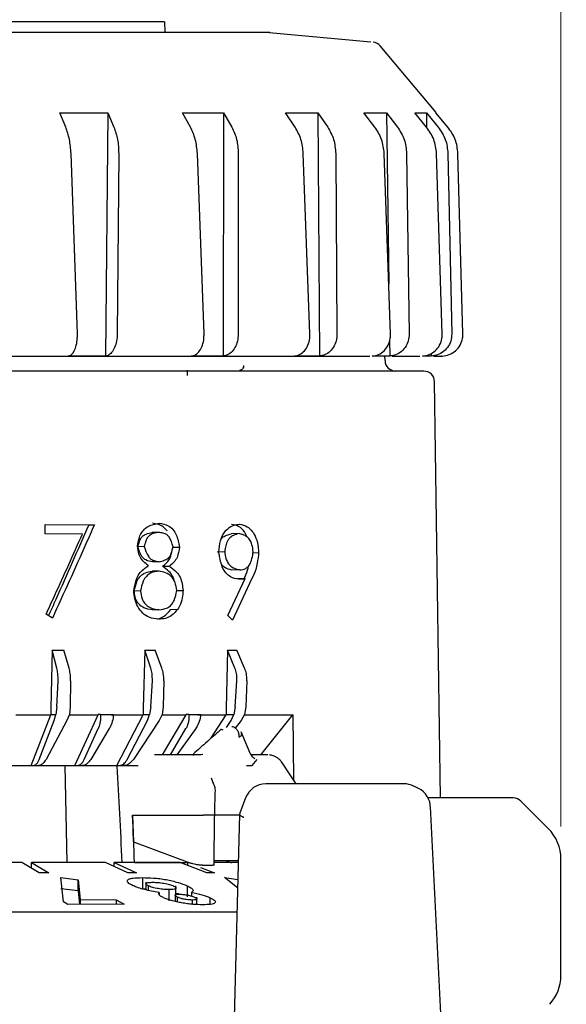
# Model space of a CAD drawing. Units: millimetres. Extents: x 10 to 410, y 6 to 287.
# Drawn here: x 126 to 143, y 232 to 262 of the extents above; entities that cross this region are included whole.
import ezdxf

# ---------------------------------------------------------------- set-up
doc = ezdxf.new("R2010")
doc.units = ezdxf.units.MM
doc.styles.add('SLDTEXTSTYLE0', font='TXT', dxfattribs={"width": 0.605})
doc.dimstyles.new('SLDDIMSTYLE2', dxfattribs={"dimtxt": 3.5, "dimasz": 3, "dimexe": 0, "dimexo": 0.0625, "dimgap": 0.875, "dimtad": 1, "dimdec": 1, "dimlfac": 1.5, "dimrnd": 1e-09, "dimzin": 12, "dimdsep": 46, "dimtxsty": 'SLDTEXTSTYLE0', "dimsah": 1, "dimcen": 0.09, "dimadec": 0, "dimazin": 3, "dimtfac": 1, "dimtdec": 1, "dimtofl": 0, "dimtmove": 0, "dimatfit": 3, "dimfxl": 1, "dimfrac": 2, "dimtolj": 1, "dimtzin": 12, "dimarcsym": 0})

# ---------------------------------------------------------------- blocks, each defined once
blk = doc.blocks.new('_D_2')
at = {"color": 7, "linetype": 'Continuous', "lineweight": 0, "transparency": 16777216}
for p, q in [((68.59, 241.161), (68.59, 279.526)), ((165.257, 241.161), (165.257, 279.526)), ((68.59, 278.526), (165.257, 278.526))]:
    blk.add_line(p, q, dxfattribs=at)
at = {"color": 7, "linetype": 'Continuous', "lineweight": 18, "transparency": 16777216}
for points in [[(68.59, 278.526), (71.59, 277.926), (71.59, 279.126)], [(165.257, 278.526), (162.257, 279.126), (162.257, 277.926)]]:
    blk.add_solid(points, dxfattribs=at)
at = {"color": 7, "linetype": 'Continuous', "lineweight": 18, "transparency": 16777216, "insert": (112.913, 283.037), "char_height": 3.5, "attachment_point": 1, "style": 'SLDTEXTSTYLE0'}
blk.add_mtext('145', dxfattribs=at)
blk = doc.blocks.new('_D_3')
at = {"color": 7, "linetype": 'Continuous', "lineweight": 0, "transparency": 16777216}
for p, q in [((91.257, 237.278), (91.257, 269.082)), ((142.59, 237.278), (142.59, 269.082)), ((142.59, 268.082), (91.257, 268.082))]:
    blk.add_line(p, q, dxfattribs=at)
at = {"color": 7, "linetype": 'Continuous', "lineweight": 18, "transparency": 16777216}
for points in [[(91.257, 268.082), (94.257, 267.482), (94.257, 268.682)], [(142.59, 268.082), (139.59, 268.682), (139.59, 267.482)]]:
    blk.add_solid(points, dxfattribs=at)
at = {"color": 7, "linetype": 'Continuous', "lineweight": 18, "transparency": 16777216, "char_height": 3.5, "attachment_point": 1, "style": 'SLDTEXTSTYLE0'}
for s, insert in [('%%c', (111.699, 272.594)), ('77', (116.802, 272.603))]:
    blk.add_mtext(s, dxfattribs=dict(at, insert=insert))

msp = doc.modelspace()

# ---------------------------------------------------------------- linework, layer by layer
at = {"color": 7, "linetype": 'Continuous', "lineweight": 25}
for p, q in [((130.346, 262.163), (106.259, 262.163)), ((130.346, 262.163), (130.354, 261.83)), ((136.713, 261.533), (133.576, 261.821)), ((138.737, 259.363), (137.011, 261.419)), ((127.108, 259.354), (128.589, 259.354)), ((127.291, 258.912), (127.108, 259.354)), ((128.589, 259.354), (128.524, 251.83)), ((128.589, 259.354), (128.779, 258.912)), ((130.898, 259.354), (132.168, 259.354)), ((131.143, 258.912), (130.898, 259.354)), ((132.168, 259.354), (132.16, 251.83)), ((132.168, 259.354), (132.42, 258.912)), ((134.077, 259.354), (135.08, 259.354)), ((134.375, 258.912), (134.077, 259.354)), ((135.08, 259.354), (135.384, 258.912)), ((135.08, 259.354), (135.129, 251.83)), ((136.506, 259.354), (137.2, 259.354)), ((136.844, 258.912), (136.506, 259.354)), ((137.2, 259.354), (137.541, 258.912)), ((137.2, 259.354), (137.272, 254.066)), ((138.079, 259.354), (138.433, 259.354)), ((138.442, 258.912), (138.079, 259.354)), ((138.433, 259.354), (138.797, 258.912)), ((138.433, 259.354), (138.442, 258.912)), ((138.728, 259.354), (138.727, 259.354)), ((139.099, 258.912), (138.728, 259.354)), ((127.65, 252.514), (127.454, 258.089)), ((128.928, 258.089), (128.883, 252.514)), ((131.563, 252.514), (131.358, 258.089)), ((132.623, 258.089), (132.621, 252.514)), ((134.836, 252.514), (134.632, 258.089)), ((135.632, 258.089), (135.672, 252.514)), ((137.327, 252.514), (137.132, 258.089)), ((137.823, 258.089), (137.905, 252.514)), ((138.925, 252.514), (138.749, 258.089)), ((139.101, 258.089), (139.22, 252.514)), ((139.562, 252.514), (139.411, 258.089)), ((137.297, 252.307), (137.303, 251.83)), ((128.524, 251.83), (127.37, 251.83)), ((132.16, 251.83), (131.17, 251.83)), ((135.129, 251.83), (134.347, 251.83)), ((137.303, 251.83), (136.762, 251.83)), ((137.156, 251.688), (137.152, 251.83)), ((138.586, 251.83), (138.311, 251.83)), ((138.585, 251.916), (138.586, 251.83)), ((131.049, 251.23), (131.049, 251.397)), ((138.867, 238.163), (138.688, 251.035)), ((126.652, 246.621), (128.175, 246.609)), ((126.653, 246.332), (126.652, 246.621)), ((128.003, 246.604), (126.652, 246.615)), ((127.806, 246.323), (126.653, 246.332)), ((128.003, 246.604), (128.175, 246.609)), ((130.164, 246.372), (129.962, 246.368)), ((132.647, 246.339), (132.407, 246.334)), ((129.715, 245.938), (129.52, 245.934)), ((130.591, 245.917), (130.803, 245.922)), ((131.97, 245.78), (132.203, 245.785)), ((133.078, 245.748), (133.251, 245.751)), ((130.173, 245.468), (129.971, 245.463)), ((130.178, 245.178), (129.976, 245.174)), ((130.285, 245.331), (130.492, 245.336)), ((132.667, 245.217), (132.427, 245.212)), ((132.295, 243.808), (132.84, 244.946)), ((133.035, 244.926), (132.439, 243.665)), ((132.84, 244.946), (132.598, 244.942)), ((129.599, 244.564), (129.406, 244.559)), ((130.703, 244.576), (130.917, 244.58)), ((130.167, 243.985), (129.965, 243.98)), ((130.542, 243.993), (130.753, 243.998)), ((126.88, 243.725), (126.685, 243.847)), ((132.439, 243.665), (132.295, 243.808)), ((126.871, 242.734), (126.829, 240.945)), ((127.016, 242.178), (126.871, 242.734)), ((126.871, 242.734), (127.233, 242.734)), ((127.395, 242.178), (127.233, 242.734)), ((129.73, 242.734), (129.686, 240.945)), ((129.918, 242.178), (129.73, 242.734)), ((129.73, 242.734), (130.058, 242.734)), ((130.262, 242.178), (130.058, 242.734)), ((132.29, 242.734), (132.246, 240.945)), ((132.517, 242.178), (132.29, 242.734)), ((132.29, 242.734), (132.578, 242.734)), ((132.819, 242.178), (132.578, 242.734)), ((127.013, 240.986), (127.052, 241.789)), ((127.443, 241.789), (127.429, 240.986)), ((129.922, 240.986), (129.967, 241.789)), ((130.322, 241.789), (130.3, 240.986)), ((132.527, 240.986), (132.578, 241.789)), ((132.889, 241.789), (132.859, 240.986)), ((126.829, 240.945), (126.827, 240.747)), ((127.013, 240.986), (126.981, 240.747)), ((127.429, 240.986), (127.404, 240.747)), ((129.686, 240.945), (129.685, 240.747)), ((129.922, 240.986), (129.881, 240.747)), ((130.3, 240.986), (130.266, 240.747)), ((132.246, 240.945), (132.245, 240.747)), ((132.527, 240.986), (132.48, 240.747)), ((132.859, 240.986), (132.817, 240.747)), ((125.746, 240.738), (126.828, 240.738)), ((126.224, 239.163), (126.828, 240.738)), ((126.473, 239.358), (126.935, 240.562)), ((127.329, 240.562), (126.681, 239.358)), ((126.827, 240.747), (126.828, 240.738)), ((126.827, 240.747), (126.981, 240.747)), ((126.935, 240.562), (126.981, 240.747)), ((127.404, 240.747), (127.329, 240.562)), ((127.402, 240.738), (128.29, 240.738)), ((127.576, 239.163), (128.29, 240.738)), ((128.289, 240.747), (128.29, 240.738)), ((128.365, 240.747), (128.289, 240.747)), ((128.365, 240.747), (128.77, 240.747)), ((128.694, 240.738), (129.686, 240.738)), ((128.866, 239.163), (129.686, 240.738)), ((129.191, 239.358), (129.817, 240.562)), ((130.176, 240.562), (129.38, 239.358)), ((129.685, 240.747), (129.686, 240.738)), ((129.685, 240.747), (129.881, 240.747)), ((129.817, 240.562), (129.881, 240.747)), ((130.266, 240.747), (130.176, 240.562)), ((130.265, 240.738), (131.007, 240.738)), ((130.282, 239.497), (131.007, 240.738)), ((131.006, 240.747), (131.007, 240.738)), ((131.099, 240.747), (131.006, 240.747)), ((131.099, 240.747), (131.461, 240.747)), ((131.368, 240.738), (132.246, 240.738)), ((131.77, 240), (132.246, 240.738)), ((132.245, 240.747), (132.246, 240.738)), ((132.245, 240.747), (132.48, 240.747)), ((132.256, 240.339), (132.399, 240.562)), ((132.399, 240.562), (132.48, 240.747)), ((132.714, 240.562), (132.53, 240.323)), ((132.817, 240.747), (132.714, 240.562)), ((132.826, 240.738), (134.304, 240.738)), ((133.32, 239.497), (134.304, 240.738)), ((134.304, 240.738), (134.326, 238.736)), ((127.864, 239.358), (128.295, 240.309)), ((128.635, 240.309), (128.063, 239.358)), ((130.527, 239.497), (131.002, 240.309)), ((131.306, 240.309), (130.723, 239.497)), ((132.978, 239.571), (132.707, 240.208)), ((130.667, 239.497), (130.029, 239.497)), ((131.465, 239.497), (130.667, 239.497)), ((131.525, 239.508), (131.465, 239.497)), ((131.523, 239.507), (131.488, 239.496)), ((133.539, 239.497), (133.02, 239.497)), ((133.055, 239.163), (133.209, 239.357)), ((125.001, 239.163), (126.224, 239.163)), ((126.224, 239.163), (126.271, 239.163)), ((126.271, 239.163), (126.448, 239.163)), ((126.401, 239.163), (127.576, 239.163)), ((127.267, 239.163), (127.32, 236.163)), ((127.576, 239.163), (127.629, 239.163)), ((127.629, 239.163), (127.799, 239.163)), ((127.746, 239.163), (128.866, 239.163)), ((128.866, 239.163), (128.926, 239.163)), ((128.877, 239.157), (128.877, 239.146)), ((128.926, 239.163), (129.087, 239.163)), ((129.089, 239.163), (129.531, 239.163)), ((132.874, 239.163), (133.055, 239.163)), ((131.871, 238.582), (131.797, 238.78)), ((137.743, 238.602), (133.474, 238.602)), ((138.19, 238.457), (138.051, 238.526)), ((132.849, 238.167), (132.643, 237.612)), ((138.918, 230.697), (138.561, 237.893)), ((142.2, 237.22), (141.355, 238.066)), ((129.356, 237.63), (131.093, 237.63)), ((129.356, 237.63), (129.387, 236.804)), ((131.778, 237.63), (131.542, 237.63)), ((132.649, 237.63), (131.894, 237.63)), ((132.663, 237.661), (132.49, 231.363)), ((129.387, 236.804), (131.12, 236.155)), ((142.59, 232.675), (142.59, 236.278)), ((125.934, 236.163), (123.457, 236.163)), ((126.473, 235.85), (125.934, 236.163)), ((126.23, 236.163), (126.768, 235.85)), ((128.518, 236.163), (126.23, 236.163)), ((126.232, 235.99), (126.23, 236.163)), ((129.207, 235.85), (128.518, 236.163)), ((128.786, 236.163), (129.476, 235.85)), ((130.831, 236.163), (128.786, 236.163)), ((128.788, 236.04), (128.786, 236.163)), ((129.417, 236.163), (129.038, 236.163)), ((129.417, 236.163), (131.023, 236.163)), ((131.655, 235.85), (130.831, 236.163)), ((130.844, 236.156), (130.844, 236.163)), ((131.023, 236.163), (131.024, 236.191)), ((131.068, 236.073), (131.067, 236.163)), ((131.455, 236.016), (131.891, 235.85)), ((131.516, 236.084), (131.757, 236.084)), ((131.868, 236.23), (132.6, 236.23)), ((132.118, 236.163), (131.881, 236.163)), ((132.167, 236.163), (132.118, 236.163)), ((132.622, 236.163), (132.167, 236.163)), ((126.768, 235.85), (126.473, 235.85)), ((127.138, 235.7), (127.673, 235.634)), ((127.218, 234.953), (127.138, 235.7)), ((129.476, 235.85), (129.207, 235.85)), ((129.66, 235.7), (129.66, 235.355)), ((131.891, 235.85), (131.655, 235.85)), ((132.196, 235.7), (132.608, 235.647)), ((132.601, 235.384), (132.196, 235.7)), ((127.673, 235.634), (127.738, 235.022)), ((127.673, 235.289), (127.673, 235.634)), ((129.769, 235.559), (129.769, 235.321)), ((129.85, 235.303), (129.85, 235.443)), ((130.695, 235.159), (130.695, 235.442)), ((131.043, 235.448), (131.043, 235.103)), ((127.673, 235.289), (127.138, 235.355)), ((127.673, 235.289), (127.717, 234.873)), ((129.66, 235.355), (129.769, 235.351)), ((130.175, 235.245), (130.175, 235.169)), ((130.484, 234.983), (130.484, 235.328)), ((130.671, 235.189), (130.671, 234.964)), ((130.745, 234.947), (130.745, 235.094)), ((131.172, 235.245), (131.172, 235.131)), ((131.344, 234.869), (131.344, 235.098)), ((131.751, 234.873), (131.751, 235.079)), ((127.356, 234.873), (127.218, 234.953)), ((129.095, 234.875), (127.356, 234.873)), ((127.738, 235.022), (128.849, 235.018)), ((127.738, 235.022), (127.738, 234.873)), ((128.849, 235.018), (129.095, 234.875)), ((128.849, 235.018), (128.849, 234.875)), ((131.211, 234.875), (131.211, 235.007)), ((97.118, 234.64), (132.597, 234.64))]:
    msp.add_line(p, q, dxfattribs=at)
at = {"color": 7, "linetype": 'Continuous', "lineweight": 25, "flags": 128}
for points in [[(131.219, 239.497), (131.242, 239.498), (131.253, 239.5)], [(133.978, 239.254), (133.981, 239.25), (133.987, 239.238)], [(134.415, 238.605), (134.228, 238.882), (133.987, 239.238)]]:
    msp.add_lwpolyline(points, dxfattribs=at)
at = {"color": 7, "linetype": 'Continuous', "lineweight": 25}
for centre, radius, start, end in [((136.756, 261.205), 0.333, 40, 84.2997), ((138.906, 252.497), 0.667, 270, 271.5097), ((132.665, 251.53), 0.133, 270, 1.5), ((137.489, 251.697), 0.333, 181.5, 270), ((138.354, 251.03), 0.333, 0.8, 90), ((133.474, 237.935), 0.667, 90.0172, 159.6773), ((137.743, 237.935), 0.667, 63.5358, 90), ((137.895, 237.86), 0.667, 0, 63.7209), ((141.119, 237.83), 0.333, 45, 90), ((141.257, 236.278), 1.333, 0, 45), ((141.257, 232.675), 1.333, 318, 360)]:
    msp.add_arc(centre, radius, start, end, dxfattribs=at)
for centre, major_axis, ratio, start_param, end_param in [((128.551, 226.245), (-0.98, 26.399), 0.034889, 5.096247, 5.221673), ((116.924, 194.051), (-14.163, 381.622), 0.037002, 4.821591, 4.825459)]:
    msp.add_ellipse(centre, major_axis=major_axis, ratio=ratio, start_param=start_param, end_param=end_param, dxfattribs=at)
for points, knots in [([(133.577, 261.83), (133.581, 261.83), (133.659, 261.83), (133.371, 261.83), (132.687, 261.83), (131.492, 261.83), (129.911, 261.83), (127.942, 261.83), (125.679, 261.83), (123.146, 261.83), (120.787, 261.83), (119.266, 261.83), (118.686, 261.83)], [0, 0, 0, 0, 0.006924, 0.120424, 0.237215, 0.350715, 0.467506, 0.581006, 0.697798, 0.811297, 0.928089, 1, 1, 1, 1]), ([(127.454, 258.089), (127.442, 258.24), (127.42, 258.541), (127.333, 258.788), (127.291, 258.912)], [0, 0, 0, 0, 0.502146, 1, 1, 1, 1]), ([(128.779, 258.912), (128.823, 258.787), (128.911, 258.539), (128.923, 258.239), (128.928, 258.089)], [0, 0, 0, 0, 0.502081, 1, 1, 1, 1]), ([(131.358, 258.089), (131.344, 258.24), (131.317, 258.541), (131.201, 258.788), (131.143, 258.912)], [0, 0, 0, 0, 0.502146, 1, 1, 1, 1]), ([(132.42, 258.912), (132.479, 258.787), (132.596, 258.539), (132.614, 258.239), (132.623, 258.089)], [0, 0, 0, 0, 0.502081, 1, 1, 1, 1]), ([(134.632, 258.089), (134.616, 258.24), (134.585, 258.541), (134.445, 258.788), (134.375, 258.912)], [0, 0, 0, 0, 0.502146, 1, 1, 1, 1]), ([(135.384, 258.912), (135.455, 258.787), (135.596, 258.539), (135.62, 258.239), (135.632, 258.089)], [0, 0, 0, 0, 0.502081, 1, 1, 1, 1]), ([(137.132, 258.089), (137.115, 258.24), (137.081, 258.541), (136.922, 258.788), (136.844, 258.912)], [0, 0, 0, 0, 0.502146, 1, 1, 1, 1]), ([(137.541, 258.912), (137.621, 258.787), (137.78, 258.539), (137.809, 258.239), (137.823, 258.089)], [0, 0, 0, 0, 0.502081, 1, 1, 1, 1]), ([(138.749, 258.089), (138.731, 258.24), (138.696, 258.541), (138.526, 258.788), (138.442, 258.912)], [0, 0, 0, 0, 0.502146, 1, 1, 1, 1]), ([(138.797, 258.912), (138.883, 258.787), (139.053, 258.539), (139.085, 258.239), (139.101, 258.089)], [0, 0, 0, 0, 0.502081, 1, 1, 1, 1]), ([(139.411, 258.089), (139.394, 258.24), (139.36, 258.541), (139.186, 258.788), (139.099, 258.912)], [0, 0, 0, 0, 0.502146, 1, 1, 1, 1]), ([(127.37, 251.83), (127.405, 251.841), (127.473, 251.862), (127.56, 251.985), (127.623, 252.16), (127.651, 252.348), (127.65, 252.468), (127.65, 252.514)], [0, 0, 0, 0, 0.216798, 0.433594, 0.650453, 0.867373, 1, 1, 1, 1]), ([(128.883, 252.514), (128.879, 252.439), (128.869, 252.289), (128.806, 252.086), (128.713, 251.931), (128.614, 251.848), (128.549, 251.835), (128.524, 251.83)], [0, 0, 0, 0, 0.216918, 0.433835, 0.65077, 0.867675, 1, 1, 1, 1]), ([(131.17, 251.83), (131.217, 251.841), (131.312, 251.862), (131.433, 251.985), (131.521, 252.16), (131.563, 252.348), (131.563, 252.468), (131.563, 252.514)], [0, 0, 0, 0, 0.216798, 0.433594, 0.650453, 0.867373, 1, 1, 1, 1]), ([(132.621, 252.514), (132.616, 252.439), (132.605, 252.289), (132.524, 252.086), (132.405, 251.931), (132.276, 251.848), (132.192, 251.835), (132.16, 251.83)], [0, 0, 0, 0, 0.216918, 0.433835, 0.65077, 0.867675, 1, 1, 1, 1]), ([(134.347, 251.83), (134.405, 251.841), (134.522, 251.862), (134.672, 251.985), (134.782, 252.16), (134.834, 252.348), (134.836, 252.468), (134.836, 252.514)], [0, 0, 0, 0, 0.216798, 0.433594, 0.650453, 0.867373, 1, 1, 1, 1]), ([(135.672, 252.514), (135.667, 252.439), (135.656, 252.289), (135.561, 252.086), (135.421, 251.931), (135.268, 251.848), (135.167, 251.835), (135.129, 251.83)], [0, 0, 0, 0, 0.216918, 0.433835, 0.65077, 0.867675, 1, 1, 1, 1]), ([(136.762, 251.83), (136.829, 251.841), (136.962, 251.862), (137.135, 251.985), (137.262, 252.16), (137.323, 252.348), (137.326, 252.468), (137.327, 252.514)], [0, 0, 0, 0, 0.216798, 0.433594, 0.650453, 0.867373, 1, 1, 1, 1]), ([(137.905, 252.514), (137.899, 252.439), (137.887, 252.289), (137.783, 252.086), (137.628, 251.931), (137.457, 251.848), (137.346, 251.835), (137.303, 251.83)], [0, 0, 0, 0, 0.216918, 0.433835, 0.65077, 0.867675, 1, 1, 1, 1]), ([(138.311, 251.83), (138.383, 251.841), (138.527, 251.862), (138.715, 251.985), (138.853, 252.16), (138.921, 252.348), (138.924, 252.468), (138.925, 252.514)], [0, 0, 0, 0, 0.216798, 0.433594, 0.650453, 0.867373, 1, 1, 1, 1]), ([(139.22, 252.514), (139.214, 252.439), (139.203, 252.289), (139.093, 252.086), (138.93, 251.931), (138.75, 251.848), (138.631, 251.835), (138.586, 251.83)], [0, 0, 0, 0, 0.2169182, 0.4338354, 0.6507696, 0.8676745, 1, 1, 1, 1]), ([(138.925, 251.83), (138.999, 251.841), (139.148, 251.862), (139.343, 251.985), (139.486, 252.16), (139.557, 252.348), (139.561, 252.468), (139.562, 252.514)], [0, 0, 0, 0, 0.2167985, 0.4335944, 0.6504533, 0.8673734, 1, 1, 1, 1]), ([(124.42, 251.83), (124.459, 251.83), (125.405, 251.83), (126.965, 251.83), (129.065, 251.83), (130.867, 251.83), (132.538, 251.83), (134.057, 251.83), (135.378, 251.83), (136.254, 251.83), (136.622, 251.83), (136.686, 251.83)], [0, 0, 0, 0, 0.007201, 0.174813, 0.30583, 0.436868, 0.570672, 0.704498, 0.838303, 0.972128, 1, 1, 1, 1]), ([(137.38, 251.83), (137.388, 251.83), (137.699, 251.83), (138.006, 251.83), (138.192, 251.83), (138.234, 251.83)], [0, 0, 0, 0, 0.018767, 0.78171, 1, 1, 1, 1]), ([(138.663, 251.83), (138.671, 251.83), (138.869, 251.83), (138.945, 251.83), (138.893, 251.83), (138.888, 251.83)], [0, 0, 0, 0, 0.034133, 0.891018, 1, 1, 1, 1]), ([(138.354, 251.363), (138.324, 251.363), (138.261, 251.363), (137.747, 251.363), (136.968, 251.363), (135.985, 251.363), (134.884, 251.363), (133.588, 251.363), (132.104, 251.363), (130.46, 251.363), (128.684, 251.363), (126.799, 251.363), (124.642, 251.363), (122.216, 251.363), (119.564, 251.363), (116.924, 251.363), (114.283, 251.363), (111.631, 251.363), (109.205, 251.363), (107.049, 251.363), (105.164, 251.363), (103.387, 251.363), (101.743, 251.363), (100.26, 251.363), (98.964, 251.363), (97.862, 251.363), (96.88, 251.363), (96.101, 251.363), (95.586, 251.363), (95.524, 251.363), (95.493, 251.363)], [0, 0, 0, 0, 0.038816, 0.078836, 0.119976, 0.152142, 0.184303, 0.217154, 0.25, 0.282851, 0.315697, 0.347863, 0.380024, 0.421169, 0.461187, 0.5, 0.538817, 0.578836, 0.619976, 0.652142, 0.684303, 0.717154, 0.75, 0.782851, 0.815697, 0.847863, 0.880024, 0.921169, 0.961186, 1, 1, 1, 1]), ([(129.509, 245.945), (129.525, 246.056), (129.552, 246.241), (129.684, 246.448), (129.884, 246.608), (130.058, 246.64), (130.175, 246.662)], [0, 0, 0, 0, 0.277397, 0.458744, 0.639533, 1, 1, 1, 1]), ([(130.422, 246.421), (130.384, 246.465), (130.306, 246.559), (130.146, 246.63), (130.031, 246.648), (129.972, 246.657)], [0, 0, 0, 0, 0.307867, 0.643071, 1, 1, 1, 1]), ([(130.175, 246.662), (130.272, 246.645), (130.426, 246.62), (130.608, 246.477), (130.743, 246.254), (130.78, 246.053), (130.803, 245.922)], [0, 0, 0, 0, 0.3079226, 0.4876133, 0.6682482, 1, 1, 1, 1]), ([(132.021, 245.773), (132.03, 245.892), (132.046, 246.096), (132.169, 246.358), (132.337, 246.542), (132.515, 246.613), (132.621, 246.624), (132.655, 246.628)], [0, 0, 0, 0, 0.255138, 0.439295, 0.666853, 0.893441, 1, 1, 1, 1]), ([(132.655, 246.628), (132.74, 246.613), (132.886, 246.586), (133.061, 246.417), (133.183, 246.201), (133.237, 245.963), (133.247, 245.807), (133.251, 245.751)], [0, 0, 0, 0, 0.268111, 0.46304, 0.656796, 0.875947, 1, 1, 1, 1]), ([(126.763, 243.798), (126.84, 243.97), (127.089, 244.524), (127.504, 245.459), (127.837, 246.223), (128.003, 246.604)], [0, 0, 0, 0, 0.183737, 0.591837, 1, 1, 1, 1]), ([(128.175, 246.609), (128.088, 246.412), (127.832, 245.833), (127.402, 244.872), (127.054, 244.107), (126.88, 243.725)], [0, 0, 0, 0, 0.2050243, 0.6024804, 1, 1, 1, 1]), ([(129.52, 245.934), (129.542, 246.025), (129.572, 246.151), (129.674, 246.28), (129.799, 246.34), (129.899, 246.357), (129.962, 246.368)], [0, 0, 0, 0, 0.363741, 0.505133, 0.691541, 1, 1, 1, 1]), ([(130.164, 246.372), (130.072, 246.359), (129.95, 246.342), (129.822, 246.232), (129.759, 246.106), (129.732, 246.004), (129.715, 245.938)], [0, 0, 0, 0, 0.435767, 0.584246, 0.732497, 1, 1, 1, 1]), ([(130.607, 245.934), (130.575, 246.042), (130.531, 246.188), (130.408, 246.321), (130.294, 246.359), (130.21, 246.367), (130.164, 246.372)], [0, 0, 0, 0, 0.437028, 0.586418, 0.773048, 1, 1, 1, 1]), ([(132.085, 246.149), (132.092, 246.162), (132.125, 246.219), (132.24, 246.285), (132.342, 246.315), (132.407, 246.334)], [0, 0, 0, 0, 0.102515, 0.433792, 1, 1, 1, 1]), ([(132.647, 246.339), (132.588, 246.323), (132.49, 246.296), (132.367, 246.225), (132.282, 246.114), (132.236, 245.961), (132.214, 245.844), (132.203, 245.785)], [0, 0, 0, 0, 0.280854, 0.465944, 0.60641, 0.799595, 1, 1, 1, 1]), ([(132.899, 246.229), (132.873, 246.287), (132.81, 246.427), (132.64, 246.581), (132.494, 246.608), (132.415, 246.623)], [0, 0, 0, 0, 0.2464554, 0.5909215, 1, 1, 1, 1]), ([(133.082, 245.771), (133.074, 245.848), (133.061, 245.977), (132.992, 246.134), (132.892, 246.25), (132.771, 246.308), (132.682, 246.33), (132.647, 246.339)], [0, 0, 0, 0, 0.245635, 0.415078, 0.5837, 0.832641, 1, 1, 1, 1]), ([(126.685, 243.847), (126.775, 244.044), (127.01, 244.555), (127.384, 245.381), (127.665, 246.009), (127.806, 246.323)], [0, 0, 0, 0, 0.238811, 0.619385, 1, 1, 1, 1]), ([(129.844, 245.343), (129.797, 245.381), (129.701, 245.458), (129.576, 245.608), (129.531, 245.789), (129.515, 245.9), (129.509, 245.945)], [0, 0, 0, 0, 0.275368, 0.553778, 0.820392, 1, 1, 1, 1]), ([(129.971, 245.463), (129.901, 245.475), (129.792, 245.494), (129.654, 245.602), (129.579, 245.755), (129.54, 245.872), (129.52, 245.934)], [0, 0, 0, 0, 0.334114, 0.516977, 0.746882, 1, 1, 1, 1]), ([(129.715, 245.938), (129.749, 245.831), (129.797, 245.683), (129.927, 245.537), (130.047, 245.492), (130.132, 245.476), (130.173, 245.468)], [0, 0, 0, 0, 0.4264352, 0.5910585, 0.8017947, 1, 1, 1, 1]), ([(130.173, 245.468), (130.228, 245.48), (130.324, 245.502), (130.445, 245.561), (130.531, 245.662), (130.575, 245.793), (130.597, 245.89), (130.607, 245.934)], [0, 0, 0, 0, 0.268106, 0.469064, 0.615853, 0.82384, 1, 1, 1, 1]), ([(130.285, 245.331), (130.362, 245.39), (130.495, 245.494), (130.553, 245.693), (130.568, 245.781), (130.569, 245.789)], [0, 0, 0, 0, 0.551929, 0.96072, 1, 1, 1, 1]), ([(130.803, 245.922), (130.787, 245.81), (130.762, 245.634), (130.634, 245.44), (130.541, 245.372), (130.492, 245.336)], [0, 0, 0, 0, 0.448883, 0.709792, 1, 1, 1, 1]), ([(132.636, 244.928), (132.549, 244.944), (132.406, 244.969), (132.229, 245.119), (132.102, 245.336), (132.052, 245.571), (132.028, 245.728), (132.021, 245.773)], [0, 0, 0, 0, 0.279177, 0.458873, 0.639, 0.893904, 1, 1, 1, 1]), ([(132.203, 245.785), (132.211, 245.709), (132.226, 245.58), (132.299, 245.426), (132.403, 245.311), (132.532, 245.249), (132.627, 245.227), (132.667, 245.217)], [0, 0, 0, 0, 0.239109, 0.403042, 0.565998, 0.813681, 1, 1, 1, 1]), ([(132.667, 245.217), (132.73, 245.224), (132.83, 245.236), (132.949, 245.334), (133.03, 245.474), (133.061, 245.632), (133.077, 245.738), (133.082, 245.771)], [0, 0, 0, 0, 0.294727, 0.469295, 0.644609, 0.889686, 1, 1, 1, 1]), ([(133.251, 245.751), (133.239, 245.641), (133.22, 245.463), (133.153, 245.179), (133.081, 245.024), (133.035, 244.926)], [0, 0, 0, 0, 0.37029, 0.603606, 1, 1, 1, 1]), ([(129.392, 244.574), (129.411, 244.683), (129.445, 244.866), (129.547, 245.104), (129.692, 245.24), (129.795, 245.31), (129.844, 245.343)], [0, 0, 0, 0, 0.333924, 0.562393, 0.791634, 1, 1, 1, 1]), ([(129.406, 244.559), (129.428, 244.662), (129.463, 244.826), (129.575, 245.015), (129.719, 245.127), (129.86, 245.162), (129.95, 245.171), (129.976, 245.174)], [0, 0, 0, 0, 0.307634, 0.487776, 0.667983, 0.905539, 1, 1, 1, 1]), ([(130.178, 245.178), (130.087, 245.168), (129.945, 245.151), (129.775, 245.025), (129.658, 244.835), (129.622, 244.668), (129.599, 244.564)], [0, 0, 0, 0, 0.324555, 0.507671, 0.691751, 1, 1, 1, 1]), ([(130.721, 244.578), (130.709, 244.664), (130.69, 244.808), (130.594, 244.976), (130.457, 245.099), (130.31, 245.149), (130.207, 245.172), (130.178, 245.178)], [0, 0, 0, 0, 0.257987, 0.432195, 0.605434, 0.88826, 1, 1, 1, 1]), ([(130.651, 244.858), (130.635, 244.913), (130.6, 245.033), (130.466, 245.191), (130.352, 245.279), (130.285, 245.331)], [0, 0, 0, 0, 0.253094, 0.560656, 1, 1, 1, 1]), ([(130.492, 245.336), (130.568, 245.279), (130.692, 245.186), (130.833, 244.998), (130.889, 244.791), (130.907, 244.65), (130.917, 244.58)], [0, 0, 0, 0, 0.341825, 0.561928, 0.782941, 1, 1, 1, 1]), ([(132.427, 245.212), (132.35, 245.228), (132.236, 245.252), (132.141, 245.345), (132.11, 245.375)], [0, 0, 0, 0, 0.678268, 1, 1, 1, 1]), ([(132.79, 244.921), (132.833, 245.013), (132.895, 245.143), (132.928, 245.292), (132.938, 245.335)], [0, 0, 0, 0, 0.71037, 1, 1, 1, 1]), ([(132.84, 244.946), (132.821, 244.943), (132.784, 244.937), (132.715, 244.929), (132.666, 244.929), (132.636, 244.928)], [0, 0, 0, 0, 0.2798414, 0.5597225, 1, 1, 1, 1]), ([(130.165, 243.695), (130.064, 243.703), (129.89, 243.718), (129.666, 243.871), (129.512, 244.07), (129.415, 244.314), (129.399, 244.488), (129.392, 244.574)], [0, 0, 0, 0, 0.259188, 0.449226, 0.638082, 0.820603, 1, 1, 1, 1]), ([(129.965, 243.98), (129.876, 243.992), (129.739, 244.012), (129.57, 244.124), (129.47, 244.259), (129.425, 244.415), (129.412, 244.515), (129.406, 244.559)], [0, 0, 0, 0, 0.332621, 0.513808, 0.695607, 0.865223, 1, 1, 1, 1]), ([(129.599, 244.564), (129.61, 244.481), (129.629, 244.343), (129.721, 244.18), (129.845, 244.065), (130.001, 244.008), (130.115, 243.992), (130.167, 243.985)], [0, 0, 0, 0, 0.245756, 0.41012, 0.573605, 0.804948, 1, 1, 1, 1]), ([(130.167, 243.985), (130.257, 243.993), (130.396, 244.007), (130.558, 244.125), (130.669, 244.308), (130.701, 244.472), (130.721, 244.578)], [0, 0, 0, 0, 0.331057, 0.507108, 0.684417, 1, 1, 1, 1]), ([(130.917, 244.58), (130.913, 244.525), (130.903, 244.378), (130.854, 244.173), (130.782, 244.049), (130.753, 243.998)], [0, 0, 0, 0, 0.263505, 0.700215, 1, 1, 1, 1]), ([(130.112, 243.705), (130.122, 243.706), (130.19, 243.712), (130.351, 243.782), (130.469, 243.912), (130.542, 243.993)], [0, 0, 0, 0, 0.055408, 0.412711, 1, 1, 1, 1]), ([(130.753, 243.998), (130.692, 243.93), (130.58, 243.806), (130.373, 243.703), (130.235, 243.698), (130.165, 243.695)], [0, 0, 0, 0, 0.374695, 0.683741, 1, 1, 1, 1]), ([(127.052, 241.789), (127.053, 241.865), (127.054, 242.002), (127.028, 242.124), (127.016, 242.178)], [0, 0, 0, 0, 0.554049, 1, 1, 1, 1]), ([(127.443, 241.789), (127.441, 241.865), (127.438, 242.002), (127.408, 242.124), (127.395, 242.178)], [0, 0, 0, 0, 0.554049, 1, 1, 1, 1]), ([(129.967, 241.789), (129.967, 241.865), (129.968, 242.002), (129.933, 242.124), (129.918, 242.178)], [0, 0, 0, 0, 0.554049, 1, 1, 1, 1]), ([(130.322, 241.789), (130.32, 241.865), (130.317, 242.002), (130.279, 242.124), (130.262, 242.178)], [0, 0, 0, 0, 0.5540486, 1, 1, 1, 1]), ([(132.578, 241.789), (132.578, 241.865), (132.578, 242.002), (132.536, 242.124), (132.517, 242.178)], [0, 0, 0, 0, 0.554049, 1, 1, 1, 1]), ([(132.889, 241.789), (132.888, 241.865), (132.884, 242.002), (132.839, 242.124), (132.819, 242.178)], [0, 0, 0, 0, 0.554049, 1, 1, 1, 1]), ([(128.365, 240.747), (128.364, 240.672), (128.364, 240.523), (128.326, 240.381), (128.299, 240.318), (128.295, 240.309)], [0, 0, 0, 0, 0.459908, 0.919855, 1, 1, 1, 1]), ([(128.77, 240.747), (128.758, 240.672), (128.736, 240.523), (128.677, 240.381), (128.64, 240.318), (128.635, 240.309)], [0, 0, 0, 0, 0.459908, 0.919855, 1, 1, 1, 1]), ([(131.099, 240.747), (131.097, 240.672), (131.092, 240.523), (131.042, 240.381), (131.007, 240.318), (131.002, 240.309)], [0, 0, 0, 0, 0.4599083, 0.9198553, 1, 1, 1, 1]), ([(131.461, 240.747), (131.449, 240.672), (131.425, 240.523), (131.356, 240.381), (131.312, 240.318), (131.306, 240.309)], [0, 0, 0, 0, 0.4599083, 0.9198553, 1, 1, 1, 1]), ([(132.091, 240.282), (131.968, 240.174), (131.697, 239.935), (131.425, 239.697), (131.277, 239.566)], [0, 0, 0, 0, 0.452496, 1, 1, 1, 1]), ([(132.091, 240.281), (132.095, 240.284), (132.104, 240.292), (132.13, 240.278), (132.146, 240.269)], [0, 0, 0, 0, 0.364938, 1, 1, 1, 1]), ([(132.655, 240.033), (132.652, 240.071), (132.647, 240.146), (132.607, 240.242), (132.552, 240.315), (132.487, 240.355), (132.441, 240.371), (132.418, 240.367), (132.418, 240.367)], [0, 0, 0, 0, 0.216477, 0.424614, 0.624401, 0.81583, 0.998893, 1, 1, 1, 1]), ([(126.271, 239.163), (126.304, 239.171), (126.372, 239.185), (126.438, 239.274), (126.466, 239.341), (126.473, 239.358)], [0, 0, 0, 0, 0.427707, 0.855393, 1, 1, 1, 1]), ([(126.681, 239.358), (126.65, 239.311), (126.589, 239.216), (126.506, 239.168), (126.459, 239.164), (126.448, 239.163)], [0, 0, 0, 0, 0.428461, 0.856959, 1, 1, 1, 1]), ([(127.629, 239.163), (127.668, 239.171), (127.746, 239.185), (127.822, 239.274), (127.855, 239.341), (127.864, 239.358)], [0, 0, 0, 0, 0.427707, 0.855393, 1, 1, 1, 1]), ([(128.063, 239.358), (128.029, 239.311), (127.96, 239.216), (127.865, 239.168), (127.812, 239.164), (127.799, 239.163)], [0, 0, 0, 0, 0.428461, 0.856959, 1, 1, 1, 1]), ([(128.926, 239.163), (128.97, 239.171), (129.057, 239.185), (129.143, 239.274), (129.181, 239.341), (129.191, 239.358)], [0, 0, 0, 0, 0.427707, 0.855393, 1, 1, 1, 1]), ([(129.38, 239.358), (129.342, 239.311), (129.267, 239.216), (129.161, 239.168), (129.102, 239.164), (129.087, 239.163)], [0, 0, 0, 0, 0.428461, 0.856959, 1, 1, 1, 1]), ([(131.291, 239.579), (131.279, 239.569), (131.255, 239.548), (131.239, 239.53), (131.241, 239.522), (131.243, 239.519)], [0, 0, 0, 0, 0.364684, 0.738256, 1, 1, 1, 1]), ([(133.132, 239.376), (133.099, 239.404), (133.031, 239.459), (132.995, 239.534), (132.977, 239.571)], [0, 0, 0, 0, 0.503069, 1, 1, 1, 1]), ([(133.978, 239.253), (133.954, 239.285), (133.905, 239.349), (133.809, 239.421), (133.702, 239.474), (133.626, 239.487), (133.587, 239.493)], [0, 0, 0, 0, 0.244085, 0.493526, 0.746244, 1, 1, 1, 1]), ([(131.916, 238.416), (131.912, 238.459), (131.906, 238.517), (131.878, 238.568), (131.871, 238.581)], [0, 0, 0, 0, 0.740674, 1, 1, 1, 1]), ([(131.893, 237.637), (131.896, 237.753), (131.903, 238.009), (131.911, 238.265), (131.915, 238.405)], [0, 0, 0, 0, 0.452478, 1, 1, 1, 1]), ([(141.119, 238.163), (141.092, 238.163), (141.038, 238.163), (140.611, 238.163), (139.917, 238.163), (139.2, 238.163), (138.635, 238.163), (138.479, 238.163)], [0, 0, 0, 0, 0.22834, 0.456681, 0.685021, 0.913362, 1, 1, 1, 1]), ([(131.093, 237.63), (131.125, 237.63), (131.19, 237.63), (131.314, 237.63), (131.439, 237.63), (131.508, 237.63), (131.542, 237.63)], [0, 0, 0, 0, 0.250611, 0.500153, 0.749542, 1, 1, 1, 1]), ([(131.886, 237.641), (131.89, 237.64), (131.898, 237.636), (131.857, 237.632), (131.804, 237.63), (131.778, 237.63)], [0, 0, 0, 0, 0.340261, 0.680523, 1, 1, 1, 1]), ([(131.872, 236.079), (131.875, 236.316), (131.881, 236.84), (131.889, 237.364), (131.893, 237.652)], [0, 0, 0, 0, 0.4524786, 1, 1, 1, 1]), ([(132.791, 237.562), (132.79, 237.562), (132.787, 237.563), (132.774, 237.569), (132.73, 237.591), (132.668, 237.629), (132.67, 237.655), (132.67, 237.669)], [0, 0, 0, 0, 0.004498, 0.040191, 0.141066, 0.541327, 1, 1, 1, 1]), ([(131.516, 236.084), (131.486, 236.086), (131.425, 236.088), (131.318, 236.103), (131.209, 236.126), (131.152, 236.145), (131.12, 236.155)], [0, 0, 0, 0, 0.243232, 0.499719, 0.720618, 1, 1, 1, 1]), ([(131.757, 236.084), (131.776, 236.085), (131.814, 236.086), (131.852, 236.094), (131.875, 236.106), (131.872, 236.118), (131.871, 236.124)], [0, 0, 0, 0, 0.237474, 0.477646, 0.737505, 1, 1, 1, 1]), ([(132.243, 236.23), (132.261, 236.22), (132.341, 236.178), (132.385, 236.17), (132.419, 236.163)], [0, 0, 0, 0, 0.2194561, 1, 1, 1, 1]), ([(129.375, 235.448), (129.311, 235.482), (129.214, 235.533), (129.186, 235.595), (129.2, 235.635), (129.262, 235.667), (129.401, 235.695), (129.557, 235.698), (129.66, 235.7)], [0, 0, 0, 0, 0.2489661, 0.3733375, 0.4986893, 0.622081, 0.7489569, 1, 1, 1, 1]), ([(129.66, 235.7), (129.771, 235.699), (129.937, 235.696), (130.194, 235.671), (130.393, 235.639), (130.585, 235.598), (130.824, 235.536), (130.956, 235.483), (131.043, 235.448)], [0, 0, 0, 0, 0.249413, 0.374721, 0.50012, 0.622834, 0.750626, 1, 1, 1, 1]), ([(130.175, 235.245), (130.097, 235.256), (129.941, 235.28), (129.719, 235.33), (129.556, 235.377), (129.446, 235.417), (129.398, 235.438), (129.375, 235.448)], [0, 0, 0, 0, 0.249409, 0.499486, 0.74919, 0.874477, 1, 1, 1, 1]), ([(129.85, 235.443), (129.82, 235.458), (129.774, 235.482), (129.764, 235.51), (129.776, 235.527), (129.806, 235.541), (129.869, 235.553), (129.939, 235.555), (129.985, 235.556)], [0, 0, 0, 0, 0.250428, 0.374255, 0.501531, 0.627153, 0.752318, 1, 1, 1, 1]), ([(130.484, 235.328), (130.432, 235.329), (130.329, 235.332), (130.173, 235.354), (130.057, 235.377), (129.948, 235.404), (129.889, 235.427), (129.85, 235.443)], [0, 0, 0, 0, 0.250391, 0.500671, 0.62917, 0.751525, 1, 1, 1, 1]), ([(129.985, 235.556), (130.037, 235.555), (130.115, 235.553), (130.234, 235.54), (130.325, 235.525), (130.414, 235.507), (130.525, 235.479), (130.585, 235.456), (130.625, 235.44)], [0, 0, 0, 0, 0.250831, 0.375243, 0.501169, 0.626628, 0.75115, 1, 1, 1, 1]), ([(130.625, 235.44), (130.641, 235.432), (130.673, 235.416), (130.697, 235.393), (130.701, 235.374), (130.683, 235.352), (130.622, 235.332), (130.53, 235.329), (130.484, 235.328)], [0, 0, 0, 0, 0.131118, 0.25416, 0.376862, 0.501284, 0.751014, 1, 1, 1, 1]), ([(131.043, 235.448), (131.084, 235.428), (131.165, 235.388), (131.224, 235.332), (131.229, 235.283), (131.191, 235.258), (131.172, 235.245)], [0, 0, 0, 0, 0.249527, 0.499771, 0.748696, 1, 1, 1, 1]), ([(130.309, 235.08), (130.278, 235.096), (130.216, 235.126), (130.151, 235.185), (130.165, 235.221), (130.175, 235.245)], [0, 0, 0, 0, 0.249748, 0.500179, 1, 1, 1, 1]), ([(131.52, 234.861), (131.421, 234.863), (131.272, 234.866), (131.044, 234.892), (130.873, 234.919), (130.708, 234.953), (130.501, 235.005), (130.385, 235.05), (130.309, 235.08)], [0, 0, 0, 0, 0.249414, 0.374582, 0.500133, 0.622895, 0.748901, 1, 1, 1, 1]), ([(130.745, 235.094), (130.718, 235.108), (130.672, 235.131), (130.667, 235.157), (130.685, 235.171), (130.722, 235.183), (130.773, 235.185), (130.807, 235.186)], [0, 0, 0, 0, 0.299791, 0.500587, 0.627945, 0.751409, 1, 1, 1, 1]), ([(130.695, 235.223), (130.719, 235.217), (130.768, 235.205), (130.804, 235.19), (130.822, 235.183)], [0, 0, 0, 0, 0.4763, 1, 1, 1, 1]), ([(131.211, 235.007), (131.172, 235.008), (131.114, 235.01), (131.026, 235.02), (130.946, 235.033), (130.838, 235.057), (130.78, 235.08), (130.745, 235.094)], [0, 0, 0, 0, 0.25145, 0.378053, 0.502546, 0.706876, 1, 1, 1, 1]), ([(130.807, 235.186), (130.846, 235.185), (130.904, 235.183), (130.994, 235.171), (131.074, 235.157), (131.18, 235.132), (131.239, 235.109), (131.274, 235.095)], [0, 0, 0, 0, 0.250623, 0.375171, 0.501972, 0.706583, 1, 1, 1, 1]), ([(131.172, 235.245), (131.286, 235.221), (131.514, 235.172), (131.672, 235.11), (131.751, 235.079)], [0, 0, 0, 0, 0.498553, 1, 1, 1, 1]), ([(131.274, 235.095), (131.3, 235.082), (131.343, 235.059), (131.347, 235.035), (131.329, 235.021), (131.293, 235.01), (131.244, 235.008), (131.211, 235.007)], [0, 0, 0, 0, 0.295838, 0.500388, 0.626765, 0.751243, 1, 1, 1, 1]), ([(131.751, 235.079), (131.808, 235.049), (131.894, 235.004), (131.922, 234.951), (131.907, 234.918), (131.855, 234.891), (131.742, 234.866), (131.608, 234.863), (131.52, 234.861)], [0, 0, 0, 0, 0.248989, 0.375276, 0.499549, 0.624285, 0.749841, 1, 1, 1, 1])]:
    msp.add_open_spline(points, degree=3, knots=knots, dxfattribs=at)
msp.add_open_spline([(132.655, 240.033), (132.669, 240.046), (132.695, 240.07), (132.72, 240.105), (132.732, 240.138), (132.728, 240.155), (132.726, 240.164)], degree=3, dxfattribs=at)

# ---------------------------------------------------------------- dimensions: what is measured, and where the dimension line sits
at = {"color": 7, "linetype": 'Continuous', "lineweight": 18}
dim = msp.add_linear_dim(base=(165.257, 278.526), p1=(68.59, 240.161), p2=(165.257, 240.161), dimstyle='SLDDIMSTYLE2', dxfattribs=at)
dim.commit()
dim.dimension.update_dxf_attribs({"geometry": '_D_2', "text_midpoint": (116.924, 278.526), "dimtype": 160})
dim = msp.add_linear_dim(base=(91.257, 268.082), p1=(142.59, 236.278), p2=(91.257, 236.278), text='%%c<>', dimstyle='SLDDIMSTYLE2', dxfattribs=at)
dim.commit()
dim.dimension.update_dxf_attribs({"geometry": '_D_3', "text_midpoint": (116.924, 268.082), "dimtype": 160})

doc.saveas('drawing.dxf')
